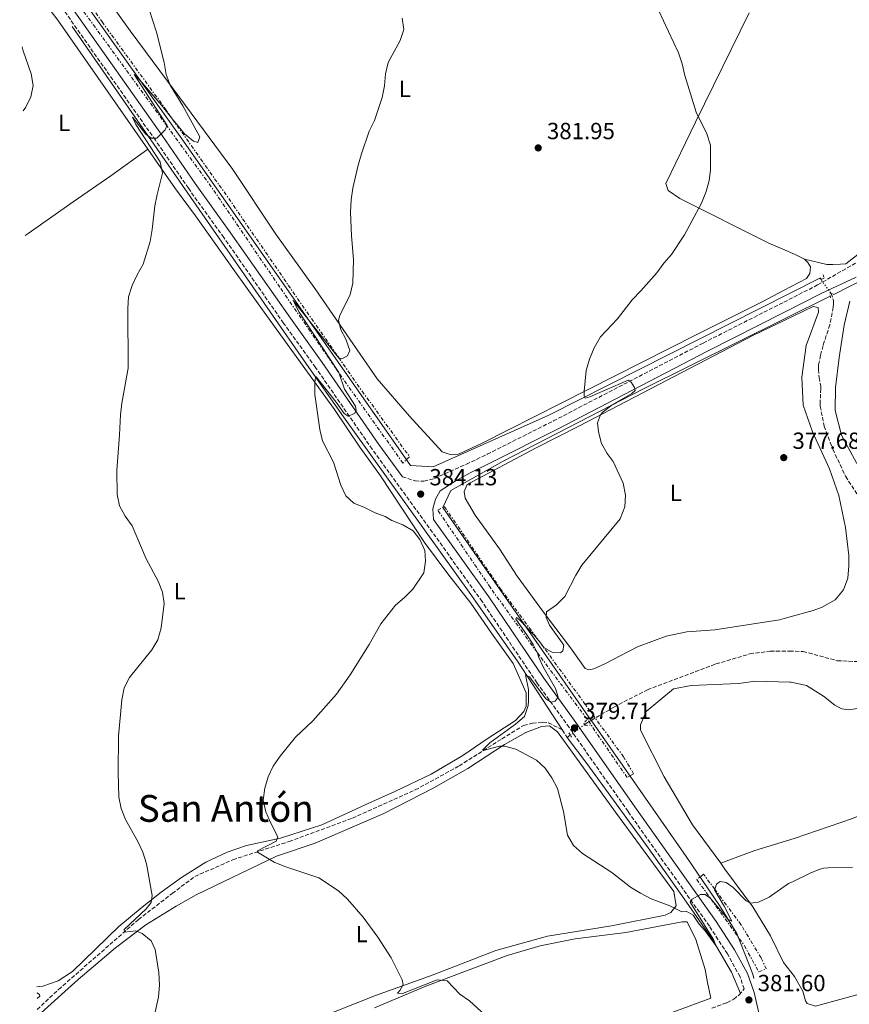
# Model space of a CAD drawing. Units: metres. Extents: x 607952 to 611418, y 4696882 to 4699248.
# Drawn here: x 607958 to 608314, y 4698194 to 4698616 of the extents above; entities that cross this region are included whole.
import ezdxf
from ezdxf.enums import TextEntityAlignment as Align

# ---------------------------------------------------------------- set-up
doc = ezdxf.new("R2010")
doc.units = ezdxf.units.M
doc.header["$MEASUREMENT"] = 0
for name, pattern in [('DGN Style 2', [1.7399219301090239, 1.043953158065414, -0.6959687720436097]), ('DGN Style 3', [2.435890702152634, 1.739921930109024, -0.6959687720436097]), ('DGN Style 5', [1.217945351076317, 0.5219765790327072, -0.6959687720436097]), ('DGN Style 7', [3.4798438602180486, 1.565929737098122, -0.6959687720436097, 0.5219765790327072, -0.6959687720436097])]:
    doc.linetypes.add(name, pattern=pattern)
for name, color, linetype, lineweight in [('Acequia sin especificar', 4, 'Continuous', 0), ('Barranco lineal', 142, 'DGN Style 3', 13), ('Barranco lineal no visto', 142, 'DGN Style 5', 0), ('Camino', 7, 'DGN Style 3', 0), ('Canal lineal sin especificar no visto', 4, 'DGN Style 5', 0), ('Cota de punto acotado terreno', 7, 'Continuous', 0), ('Curva de nivel intermedia', 30, 'Continuous', 0), ('Etiqueta de uso rústico', 92, 'Continuous', 0), ('Línea de cambio de uso (parcela vista)', 92, 'Continuous', 0), ('Margen derecho', 7, 'Continuous', 0), ('Pontón-alcantarilla (pasos de agua)', 1, 'DGN Style 2', 0), ('Punto acotado terreno (símbolo)', 7, 'Continuous', 0), ('Texto de Área (paraje) menor', 7, 'Continuous', 0), ('Zanja', 30, 'DGN Style 7', 0)]:
    doc.layers.add(name, color=color, linetype=linetype, lineweight=lineweight)
doc.styles.add('Style-Arial', font='arial.ttf')

# ---------------------------------------------------------------- blocks, each defined once
blk = doc.blocks.new('5PATER')
at = {"layer": 'Punto acotado terreno (símbolo)', "linetype": 'Continuous', "lineweight": 0}
h = blk.add_hatch(color=51, dxfattribs=at)
edge = h.paths.add_edge_path()
edge.add_ellipse((0, 0), major_axis=(-0.1095731443231308, -0.1110710700762829), ratio=0.9994222409660317, start_angle=0, end_angle=360)

msp = doc.modelspace()

# ---------------------------------------------------------------- linework, layer by layer
at = {"layer": 'Acequia sin especificar', "color": 4, "linetype": 'Continuous', "lineweight": 0}
for points in [[(607962.8499999996, 4698656.66, 393.1900000000023), (608028.3799999999, 4698564.34, 390), (608125.8300000001, 4698425.289999999, 384.1699999999983), (608135.5199999996, 4698424.720000001, 383.6999999999971), (608185.0999999996, 4698446.939999999, 380.8899999999995), (608301.3600000005, 4698505.640000001, 379.0500000000029)], [(608191.04, 4698311.83, 379.0899999999965), (608171.6799999997, 4698341.32, 380.2700000000041), (608151.0300000003, 4698370.949999999, 382.570000000007), (608097.04, 4698446.16, 385), (608081.2300000006, 4698468.810000001, 385.1499999999942), (607980.6699999999, 4698613.560000001, 392.9900000000052)], [(608307.3799999999, 4698498.689999999, 378.8399999999965), (608321.7300000006, 4698505.859999999, 378.8099999999977), (608346.2400000002, 4698512.699999999, 378.0399999999936), (608438.5700000003, 4698529.800000001, 375.1100000000006), (608549.7100000001, 4698549.17, 374.0899999999965), (608652.1399999997, 4698567.34, 370.6900000000023)], [(608273.1799999997, 4698205.310000001, 381.2700000000041), (608272.6100000005, 4698207.199999999, 381.179999999993), (608265.7699999996, 4698224.58, 380.2799999999988), (608258.3600000005, 4698236.550000001, 380), (608244.1200000001, 4698257.630000001, 379.9499999999971), (608203.8700000001, 4698315.230000001, 379.4199999999983), (608203.3414000003, 4698315.987600001, 379.454700000002), (608139.6500000004, 4698407.27, 383.6300000000047), (608143.0700000003, 4698414.600000001, 383.4199999999983), (608165.5800000001, 4698427.140000001, 382.179999999993), (608225.7100000001, 4698458.199999999, 379.8699999999953), (608305.8300000001, 4698497.970000001, 378.8399999999965)], [(608267.3300000001, 4698198.82, 381.4100000000035), (608263.5599999996, 4698207.99, 380.7799999999988), (608255.1600000003, 4698222.369999999, 380), (608243.1900000004, 4698239.470000001, 380), (608227.8099999996, 4698261.26, 379.9400000000023), (608201.4600000001, 4698297.449999999, 379.7799999999988), (608193.0199999996, 4698308.609999999, 378.9700000000012)]]:
    msp.add_polyline3d(points, dxfattribs=at)
at = {"layer": 'Barranco lineal', "color": 142, "linetype": 'DGN Style 3', "lineweight": 13, "extrusion": (0.01662003567550298, -0.02702854287913529, 0.9994964893805159), "elevation": -116501.4668502231, "flags": 128}
msp.add_lwpolyline([(2979067.446486396, 3681795.091293136), (2979067.446486396, 3681791.30933597)], dxfattribs=at)
at = {"layer": 'Barranco lineal', "color": 142, "linetype": 'DGN Style 3', "lineweight": 13, "extrusion": (0.04720889157534852, 0.03480363539254225, 0.9982785320338659), "elevation": 192608.6557774306, "flags": 128}
msp.add_lwpolyline([(3420805.453214199, -3271848.811448156), (3420805.4532142, -3271850.516440825)], dxfattribs=at)
at = {"layer": 'Barranco lineal', "color": 142, "linetype": 'DGN Style 3', "lineweight": 13}
for points in [[(608306.3200000003, 4698499.100000001, 377.1900000000023), (608307.2699999996, 4698496.01, 377.1900000000023), (608307.3300000001, 4698494.5, 377.2899999999936), (608307.2000000002, 4698493.140000001, 377.1900000000023), (608305.6900000004, 4698485.66, 376.8699999999953), (608302.79, 4698476.699999999, 376.1300000000047), (608301.75, 4698472.609999999, 376.1300000000047), (608300.8799999999, 4698468.529999999, 376.1300000000047), (608300.8399999999, 4698467.430000001, 376.1300000000047), (608300.8700000001, 4698466.42, 376.1300000000047), (608301.0800000001, 4698462.970000001, 376.1300000000047), (608301.7999999998, 4698459.199999999, 376.1300000000047), (608301.8300000001, 4698458.180000001, 376.1300000000047), (608301.7400000002, 4698455.9, 376.1300000000047), (608301.5499999998, 4698451.680000001, 375.8099999999977), (608301.5800000001, 4698450.75, 375.8099999999977), (608303.3099999996, 4698442.199999999, 375.8099999999977), (608307.0300000003, 4698432.289999999, 375.6000000000058), (608312.4199999999, 4698420.66, 375.3899999999995), (608319.3700000001, 4698410.01, 374.8699999999953)], [(608200.5800000001, 4698314.180000001, 378.4100000000035), (608201.8099999996, 4698315.09, 378.3099999999977), (608203.3414000003, 4698315.987600001, 378.2201999999961), (608213.0700000003, 4698321.689999999, 377.6499999999942), (608227.4900000002, 4698329.140000001, 377.320000000007), (608256.8399999999, 4698340.17, 376.4400000000023), (608271.4100000003, 4698344.51, 376.1000000000058), (608280.1799999997, 4698345.689999999, 375.9900000000052), (608288.3499999996, 4698345.619999999, 375.9900000000052), (608294.2199999997, 4698345.560000001, 375.9900000000052), (608308.9199999999, 4698341.550000001, 375.6600000000035), (608321.6799999997, 4698341.02, 375.3300000000018), (608335.3399999999, 4698345.730000001, 374.3399999999965), (608347.7999999998, 4698354.789999999, 374.0099999999948), (608354.9400000004, 4698358.210000001, 373.5)], [(607965.6900000004, 4698191.960000001, 393.2200000000012), (607974.8799999999, 4698200.59, 392.5599999999977), (608009.0999999996, 4698230.539999999, 389.5800000000018), (608023.6100000005, 4698241.76, 387.9199999999983), (608033.29, 4698249, 387.2599999999948), (608049.6399999997, 4698256.210000001, 386.0399999999936), (608073.75, 4698264.029999999, 384.7200000000012), (608100.9199999999, 4698274, 383.0599999999977), (608127.8799999999, 4698286.130000001, 381.6199999999953), (608146.7100000001, 4698296.480000001, 380.7400000000052), (608165.0099999999, 4698308.050000001, 379.4199999999983), (608174.3300000001, 4698313.77, 379.3099999999977), (608178.1799999997, 4698314.74, 379.3099999999977), (608182.5099999999, 4698315.15, 379.3099999999977), (608185.0199999996, 4698314.960000001, 379.1999999999971), (608191.04, 4698311.83, 379.0899999999965)]]:
    msp.add_polyline3d(points, dxfattribs=at)
at = {"layer": 'Barranco lineal no visto', "color": 142, "linetype": 'DGN Style 5', "lineweight": 0, "extrusion": (0.04808545979356625, 0.03542321432608357, 0.9982148989287075), "elevation": 196052.7292053349, "flags": 128}
msp.add_lwpolyline([(3421982.401559564, -3270422.601665315), (3421982.401559563, -3270414.899633115)], dxfattribs=at)
at = {"layer": 'Camino', "color": 7, "linetype": 'DGN Style 3', "lineweight": 0}
for points in [[(608255.1599999992, 4698192.53, 382.6900000000023), (608261.5499999997, 4698194.87, 382.4499999999973), (608264.48, 4698196.430000001, 381.8999999999942), (608266.8500000014, 4698198.240000002, 381.6799999999931), (608268.9600000014, 4698200.800000003, 381.3300000000019), (608267.1799999999, 4698206.02, 381.2500000000001), (608261.8099999989, 4698215.790000002, 380.479999999996), (608254.0300000004, 4698227.710000002, 380.2599999999947), (608219.1399999993, 4698276.850000001, 379.0800000000018), (608193.8900000006, 4698312.95, 379.7100000000065), (608180.1199999996, 4698332.01, 380.2599999999947), (608156.5599999987, 4698366.920000001, 382.1300000000047), (608129.589999999, 4698404.52, 384.0099999999949), (608109.3699999995, 4698432.250000001, 384.5700000000071), (608085.0700000009, 4698467.390000001, 385.7799999999989), (608071.3799999983, 4698486.380000001, 386.2200000000012), (608045.7399999984, 4698523.040000002, 387.9900000000052), (608030.5599999992, 4698544.180000001, 388.8099999999977), (608016.4200000018, 4698564.779999999, 389.7599999999948), (607973.0700000004, 4698626.260000001, 392.8999999999942), (607958.6800000003, 4698645.869999999, 393.4400000000023)], [(608122.3400000003, 4698420.480000001, 384.2899999999937), (608127.7800000008, 4698418.710000004, 384.2899999999937), (608131.5899999995, 4698418.560000001, 384.179999999993), (608136.0799999977, 4698419.689999999, 384.179999999993), (608149.7800000015, 4698425.82, 383.270000000004), (608158.7499999991, 4698430.120000001, 382.6100000000007), (608187.1200000002, 4698444.41, 381.1900000000024), (608251.3799999995, 4698477.810000001, 378.8899999999995), (608285.9299999987, 4698495.340000002, 378.7299999999959), (608300.4799999997, 4698502.720000002, 378.6600000000035), (608316.9699999987, 4698512.220000002, 378.6699999999984)]]:
    msp.add_polyline3d(points, dxfattribs=at)
at = {"layer": 'Canal lineal sin especificar no visto', "color": 4, "linetype": 'DGN Style 5', "lineweight": 0, "extrusion": (0.1335469051808264, -0.1760880564518722, 0.9752734080716164), "elevation": -745744.2849451425, "flags": 128}
msp.add_lwpolyline([(3323889.7260127, 3292659.789311288), (3323889.7260127, 3292651.373088857)], dxfattribs=at)
at = {"layer": 'Curva de nivel intermedia', "color": 30, "linetype": 'Continuous', "lineweight": 0, "flags": 128}
for points, elevation in [([(608023.7527264482, 4698573.88587983), (608028.8100000013, 4698567.48), (608032.8000000011, 4698564.46), (608034.5500000013, 4698563.859999998), (608035.3899999994, 4698566.230000001), (608028.2300000002, 4698579.609999999), (608022.7100000015, 4698588.350000001), (608021.0199999996, 4698593.060000001), (608020.1600000013, 4698598.07), (608016.9100000013, 4698611.079999999), (608013.790000001, 4698620.849999999)], 390), ([(608181.5372244315, 4698349.23010292), (608183.0800000012, 4698347.29), (608186.8000000007, 4698345.039999999), (608190.130000001, 4698344.980000001), (608191.1500000004, 4698345.81), (608191.6300000009, 4698348.210000001), (608185.4300000005, 4698356.840000001), (608184, 4698360.130000001), (608184.2200000013, 4698362.489999998), (608188.4900000005, 4698365.529999998), (608192.0399999999, 4698369.179999999), (608196.8099999998, 4698378.27), (608199.3900000014, 4698382.55), (608215.7599999997, 4698402.390000002), (608217.7800000003, 4698407.600000001), (608218.0900000009, 4698412.590000001), (608217.0800000007, 4698417.699999998), (608212.74, 4698427.029999999), (608210.2499999999, 4698430.460000001), (608207.7500000009, 4698434.789999999), (608206.5000000015, 4698439.71), (608206.0700000002, 4698443.57), (608207.350000001, 4698447.05), (608208.4900000008, 4698448.34), (608212.370000001, 4698451.38), (608220.7500000009, 4698456.239999999), (608222.2300000006, 4698457.509999999), (608221.8700000006, 4698458.77), (608220.5099999994, 4698461.09), (608219.2599999999, 4698461.880000001), (608202.8100000012, 4698454.679999999), (608200.7999999997, 4698454.119999998), (608200.3000000011, 4698455.119999999), (608200.3200000012, 4698457.150000001), (608201.1500000005, 4698466.069999999), (608202.6700000004, 4698470.83), (608204.6799999998, 4698475.739999998), (608207.2999999995, 4698480.439999999), (608214.5999999996, 4698488.220000001), (608220.9500000019, 4698496.41), (608224.6800000003, 4698500.17), (608231.5700000013, 4698507.960000001), (608234.5300000008, 4698512.05), (608237.8099999997, 4698515.849999999), (608243.3300000007, 4698524.230000001), (608250.7100000011, 4698537.869999998), (608252.6600000003, 4698542.759999999), (608253.9900000002, 4698547.58), (608254.5900000016, 4698552.01), (608254.4800000021, 4698562.75), (608253.0100000012, 4698567.529999998), (608248.3500000008, 4698576.82), (608243.4700000014, 4698592.580000001), (608242.4100000019, 4698597.560000001), (608240.8499999995, 4698602.310000001), (608232.2500000009, 4698620.65)], 380.0000000000001), ([(608095.0054875063, 4698471.654849673), (608096.3300000017, 4698471.069999999), (608098.7500000001, 4698472.33), (608099.7800000006, 4698474.640000002), (608098.130000001, 4698479.449999999), (608095.9200000004, 4698483.48), (608095.0100000007, 4698487.609999999), (608095.4600000001, 4698489.579999999), (608099.8800000012, 4698498.58), (608101.03, 4698503.449999998), (608101.3300000018, 4698513.660000001), (608100.4700000013, 4698523.84), (608100.1300000015, 4698533.939999999), (608100.3400000016, 4698539.220000001), (608101.0500000002, 4698544.17), (608103.3800000014, 4698554.149999999), (608104.8800000013, 4698558.970000001), (608108.12, 4698568.710000001), (608110.3300000007, 4698573.199999999), (608113.6900000002, 4698583.099999999), (608114.6500000012, 4698588.140000001), (608115.0600000003, 4698593.279999998), (608116.2000000002, 4698598.15), (608121.4400000017, 4698607.529999999), (608122.9500000004, 4698612.3), (608122.2000000017, 4698617.179999999)], 384.9999999999999), ([(607959.3100000008, 4698604.880000001), (607959.7000000018, 4698603.079999999), (607963.1200000016, 4698593.220000001), (607963.9800000021, 4698588.289999999), (607962.9500000017, 4698583.479999999), (607960.8799999997, 4698578.92), (607959.7300000008, 4698577.380000002)], 395.0000000000001), ([(608021.3589987662, 4698570.928795296), (608021.4300000007, 4698571.069999999), (608007.2599999999, 4698593.019999999), (608009.9000000017, 4698590.399999999), (608019.0599999992, 4698579.829999999), (608023.7527264482, 4698573.88587983)], 390), ([(608015.5600000012, 4698187.499999999), (608017.7300000016, 4698197.460000001), (608018.1600000008, 4698202.439999999), (608017.8600000012, 4698207.850000001), (608016.2699999998, 4698217.779999998), (608014.6000000001, 4698221.42), (608010.76, 4698224.609999999), (608008.0199999998, 4698225.73), (608003.1800000005, 4698225.170000001), (608002.9500000003, 4698226.239999999), (608012.4800000011, 4698235.189999999), (608014.5500000009, 4698237.810000001), (608014.940000002, 4698240.899999999), (608012.6199999996, 4698254.409999999), (608011.0300000005, 4698259.4), (608008.9200000005, 4698264.009999999), (608003.640000001, 4698273.430000001), (608001.7700000001, 4698278.189999999), (608000.7300000008, 4698283.079999999), (608000.4100000011, 4698293.489999998), (608000.5400000007, 4698309.249999999), (608001.9500000011, 4698324.770000001), (608002.9700000006, 4698330), (608005.3100000008, 4698334.42), (608014.8900000006, 4698346.220000002), (608017.3700000016, 4698350.56), (608018.8899999994, 4698355.67), (608020.1700000003, 4698366.05), (608019.4600000016, 4698371), (608017.5599999995, 4698375.649999999), (608012.4800000011, 4698385.25), (608006.4200000016, 4698399.419999998), (608003.4600000001, 4698403.539999999), (608001.0500000004, 4698407.930000001), (608000.04, 4698412.890000001), (607999.9100000004, 4698423.21), (608001.0599999994, 4698438.439999998), (608001.37, 4698447.039999999), (608001.9900000015, 4698451.999999999), (608004.7200000006, 4698467.02), (608004.5500000007, 4698492.63), (608004.9199999995, 4698497.61), (608006.4300000005, 4698502.46), (608008.5499999995, 4698507.099999999), (608011.0799999996, 4698511.66), (608014.1599999998, 4698521.350000001), (608015.0400000004, 4698526.449999998), (608016.1900000015, 4698536.679999999), (608017.0900000001, 4698541.59), (608019.4800000017, 4698550.630000001), (608018.4199999999, 4698555.529999998), (608008.0300000008, 4698571.480000001), (608006.6000000003, 4698574.719999999), (608012.3400000003, 4698567.449999998), (608014.5199999996, 4698565.74), (608017.0300000019, 4698565.749999999), (608020.5400000013, 4698569.300000001), (608021.3589987662, 4698570.928795296)], 390), ([(608095.0222718525, 4698465.125463612), (608094.8499999997, 4698465.600000001), (608078.0500000002, 4698490.989999999), (608075.5300000011, 4698496.029999999), (608094.7900000017, 4698471.749999999), (608095.0054875063, 4698471.654849673)], 384.9999999999999), ([(608174.1600000008, 4698174.710000001), (608151.1100000015, 4698195.730000001), (608146.980000001, 4698198.55), (608141.5100000014, 4698204.23), (608137.3000000003, 4698204.66), (608122.4299999997, 4698198.869999999), (608120.2600000015, 4698198.949999999), (608121.2800000008, 4698200.140000001), (608122.6200000019, 4698202.67), (608122.3100000012, 4698204.759999999), (608117.49, 4698214.150000001), (608111.7900000003, 4698222.970000001), (608105.5600000008, 4698231.63), (608098.7600000014, 4698239.300000002), (608094.9000000012, 4698242.890000001), (608086.5599999995, 4698248.42), (608071.9500000003, 4698253.31), (608067.3000000012, 4698255.220000001), (608060.1300000007, 4698259.51), (608060.2200000001, 4698260.029999998), (608068.26, 4698264.149999999), (608068.8900000004, 4698266.039999999), (608065.7099999997, 4698272.140000001), (608063.7200000006, 4698276.73), (608062.6100000017, 4698281.689999999), (608063.2700000012, 4698286.929999999), (608064.7599999999, 4698291.699999998), (608066.9200000013, 4698296.32), (608069.8800000006, 4698300.599999999), (608076.480000001, 4698308.779999999), (608083.9600000001, 4698315.829999999), (608094.0499999997, 4698327.24), (608099.8800000012, 4698335.470000001), (608108.0300000006, 4698348.579999999), (608113.070000001, 4698357.33), (608119.4300000002, 4698365.41), (608123.2700000001, 4698368.609999998), (608126.7900000005, 4698372.289999999), (608131.5400000003, 4698379.3), (608132.3000000003, 4698384.230000001), (608131.9900000017, 4698388.899999999), (608129.8000000013, 4698393.58), (608126.9500000015, 4698397.3), (608122.6100000007, 4698399.859999998), (608117.7800000005, 4698401.720000001), (608114.9500000008, 4698403.350000001), (608110.7100000007, 4698404.929999998), (608106.1599999998, 4698407.310000001), (608101.5799999998, 4698409.140000001), (608098.0900000008, 4698412.349999999), (608095.9800000008, 4698416.88), (608092.78, 4698426.679999999), (608088.1399999998, 4698435.87), (608086.8700000001, 4698440.699999998), (608084.8000000004, 4698455.74), (608084.8400000007, 4698460.949999998), (608085.1, 4698463.13), (608085.3300000001, 4698463.3), (608093.9300000012, 4698452.48), (608097.4300000013, 4698447.609999999), (608099.0200000006, 4698446.46), (608101.7400000008, 4698447.66), (608102.4699999995, 4698448.829999999), (608102.2300000003, 4698450.710000002), (608097.5800000011, 4698458.079999999), (608095.0222718525, 4698465.125463612)], 384.9999999999999), ([(608180.1411389966, 4698345.189536678), (608180.0900000007, 4698345.359999998), (608178.4299999999, 4698348.460000001), (608175.8000000013, 4698352.699999998), (608170.9900000012, 4698359.38), (608171.2599999994, 4698360.039999999), (608172.7400000015, 4698358.92)], 380.0000000000001), ([(608172.7400000015, 4698358.92), (608178.7699999998, 4698352.71), (608181.5372244315, 4698349.23010292)], 380.0000000000001), ([(608254.7395634489, 4698239.301606386), (608254.3600000013, 4698239.750000001), (608252.2900000014, 4698241.319999999), (608250.2999999999, 4698241.369999999), (608246.7000000012, 4698239.289999999), (608245.8300000017, 4698237.96), (608255.860000001, 4698222.059999999), (608256.7599999995, 4698219.399999999), (608252.2500000012, 4698225.720000001), (608249.6000000003, 4698228.619999999), (608247.0299999998, 4698232.49), (608244.0599999992, 4698234.119999998), (608242.1799999995, 4698233.92), (608237.0800000011, 4698236.500000001), (608229.0600000012, 4698239.489999999), (608224.4400000012, 4698241.91), (608220.1400000006, 4698244.470000002), (608212.1699999999, 4698250.679999999), (608199.6300000006, 4698258.83), (608195.7700000005, 4698262.310000001), (608193.2300000013, 4698266.77), (608191.5300000003, 4698276.92), (608188.8400000014, 4698286.73), (608186.4000000006, 4698291.380000001), (608183.62, 4698295.529999999), (608179.9400000009, 4698298.980000001), (608171.0600000005, 4698303.63), (608166.1699999999, 4698304.91), (608164.0000000017, 4698304.890000001), (608157.0599999994, 4698302.999999999), (608156.6900000006, 4698303.240000002), (608159.9200000004, 4698306.359999999), (608170.8600000015, 4698314.33), (608174.7000000017, 4698317.66), (608176.2999999998, 4698322.4), (608176.5000000009, 4698324.289999999), (608176.4699999996, 4698329.29), (608175.1799999999, 4698335.480000001), (608176.8699999999, 4698334.619999998), (608183.9300000007, 4698325.179999999), (608186.1800000014, 4698323.789999999), (608187.9400000006, 4698324.27), (608189.2300000003, 4698325.939999999), (608187.9699999996, 4698329.689999999), (608182.7599999994, 4698338.92), (608180.8100000004, 4698342.96), (608180.1411389966, 4698345.189536678)], 380.0000000000001), ([(608315.4300000009, 4698253.09), (608305.0500000007, 4698252.769999999), (608303.0500000002, 4698252.560000001), (608302.0800000001, 4698252.33), (608301.4400000009, 4698252.100000001), (608297.2200000008, 4698250.390000001), (608289.9400000009, 4698246.92), (608288.030000002, 4698246.009999999), (608279.7000000015, 4698240.09), (608275.1799999997, 4698237.96), (608271.7500000009, 4698237.609999999), (608269.7700000006, 4698238.529999998), (608264.1900000017, 4698244.319999999), (608261.3100000004, 4698246.519999999), (608258.6500000005, 4698246.850000001), (608257.1300000006, 4698245.720000001), (608256.3111360866, 4698243.578355916)], 380.0000000000001), ([(608256.3111360866, 4698243.578355916), (608256.2200000009, 4698243.34), (608260.3499999993, 4698236.359999999), (608263.6399999994, 4698229.929999999), (608261.9699999997, 4698230.759999999), (608254.7395634489, 4698239.301606386)], 380.0000000000001)]:
    msp.add_lwpolyline(points, dxfattribs=dict(at, elevation=elevation))
at = {"layer": 'Línea de cambio de uso (parcela vista)', "color": 92, "linetype": 'Continuous', "lineweight": 0, "extrusion": (-0.149029411375405, -0.1531781085715428, 0.9768964641145679), "elevation": -809947.1651432341, "flags": 128}
msp.add_lwpolyline([(-2840766.729020487, 3704164.373868442), (-2840740.991117531, 3704160.443365751), (-2840674.840400184, 3704147.388481814)], dxfattribs=at)
at = {"layer": 'Línea de cambio de uso (parcela vista)', "color": 92, "linetype": 'Continuous', "lineweight": 0, "extrusion": (0.02906240483022072, 0.001668122750928967, 0.9995762071958157), "elevation": 25897.21170155542, "flags": 128}
msp.add_lwpolyline([(4655615.525444578, -876141.0976065621), (4655620.334684602, -876163.770041597), (4655621.692411637, -876169.609911227)], dxfattribs=at)
at = {"layer": 'Línea de cambio de uso (parcela vista)', "color": 92, "linetype": 'Continuous', "lineweight": 0}
for points in [[(608294.8799999999, 4698513.779999999, 378.4700000000012), (608296.3300000001, 4698512.369999999, 378.4700000000012), (608297.4400000004, 4698510.439999999, 378.3600000000006), (608297.1100000005, 4698507.65, 378.25), (608295.6500000004, 4698505.550000001, 378.25), (608285.8499999996, 4698500.359999999, 378.070000000007), (608276.9199999999, 4698495.630000001, 377.9199999999983), (608248.5999999996, 4698481.439999999, 378.3600000000006), (608190.1799999997, 4698451.91, 380.3399999999965), (608156.3300000001, 4698434.710000001, 382.4400000000023), (608146.4299999997, 4698430.100000001, 382.7700000000041), (608143.25, 4698429.83, 383.1100000000006), (608139.4800000006, 4698431.140000001, 383.4400000000023), (608125.4600000001, 4698446.4, 383.1100000000006), (608111.5599999996, 4698462.42, 384.2100000000065), (608085.2300000006, 4698500.66, 385.5299999999988), (608068.0800000001, 4698524.449999999, 386.8600000000006), (608049.6299999999, 4698552.220000001, 388.7400000000052), (608021.5700000003, 4698590.15, 389.6199999999953), (608005.5300000003, 4698611.689999999, 390.6100000000006), (607990.7400000002, 4698632.609999999, 391.3899999999995), (607958.1799999997, 4698678.300000001, 392.0899999999965)], [(608271.0700000003, 4698619.430000001, 378.9100000000035), (608248.0300000003, 4698572.600000001, 380.0099999999948), (608235.4199999999, 4698546.300000001, 380.3399999999965), (608236.3700000001, 4698543.289999999, 380.4600000000065), (608241.4299999997, 4698539.810000001, 380.1199999999953), (608279.4800000006, 4698520.640000001, 378.6900000000023), (608285.5700000003, 4698518.01, 378.570000000007), (608290.8499999996, 4698515.730000001, 378.4700000000012), (608294.8799999999, 4698513.779999999, 378.4700000000012)], [(607960.5599999996, 4698523.970000001, 392.7899999999936), (607961.8799999999, 4698524.810000001, 392.6999999999971), (607981.1699999999, 4698538.4, 391.1600000000035), (607997.2599999999, 4698549.550000001, 390.6000000000058), (608013.0999999996, 4698561.029999999, 390.3800000000047)], [(608013.0999999996, 4698561.029999999, 390.3800000000047), (608024.9600000001, 4698544.01, 389.5299999999988), (608033.6399999997, 4698532.369999999, 388.6399999999995), (608050.2699999996, 4698508.75, 387.6499999999942), (608059.7800000003, 4698495.58, 386.5399999999936), (608070.0499999998, 4698481.27, 385.7700000000041), (608093.29, 4698449.25, 384.4499999999971), (608104.1500000004, 4698433.180000001, 384.3399999999965), (608112.9500000002, 4698420.82, 384.4499999999971), (608121.8200000003, 4698407.49, 385.1100000000006), (608131.8899999997, 4698392.199999999, 385.3300000000018), (608141.8099999996, 4698378.890000001, 384.4499999999971), (608151.6399999997, 4698366.199999999, 382.7899999999936), (608160.6299999999, 4698353.34, 381.1300000000047), (608169.9299999997, 4698340.310000001, 380.1399999999995), (608175.5099999999, 4698327.859999999, 379.8099999999977), (608175.3799999999, 4698322.100000001, 379.8099999999977), (608174.3899999997, 4698319.76, 379.8099999999977), (608170.8700000001, 4698315.939999999, 379.8099999999977), (608158.7800000003, 4698308.119999999, 380.9100000000035), (608148.3300000001, 4698300.92, 381.0200000000041), (608134.7199999997, 4698292.92, 381.4700000000012), (608119.0700000003, 4698285.470000001, 382.1300000000047), (608107.9100000003, 4698280.5, 383.0099999999948), (608087.75, 4698271.130000001, 383.8899999999995), (608070.0899999999, 4698265.4, 384.8899999999995), (608055.5199999996, 4698262.26, 386.1000000000058), (608047.2400000002, 4698259.390000001, 386.5399999999936), (608038.0800000001, 4698255.130000001, 387.320000000007), (608027.6600000003, 4698248.58, 388.4199999999983), (608018.9199999999, 4698242.27, 389.4199999999983), (608010.7699999996, 4698235.930000001, 390.7400000000052), (608000.6799999997, 4698227.550000001, 391.2899999999936), (607980.8899999997, 4698208.34, 392.8399999999965), (607974.7400000002, 4698204.26, 393.8300000000018), (607968.1799999997, 4698202.02, 394.0500000000029), (607965.54, 4698201.67, 394.3000000000029)], [(608317.7300000006, 4698515.74, 378.1499999999942), (608312.6299999999, 4698511.850000001, 378.2599999999948), (608310.2699999996, 4698511.600000001, 378.2599999999948), (608306.9800000006, 4698511.480000001, 378.2599999999948), (608304.3700000001, 4698511.560000001, 378.1499999999942), (608294.8799999999, 4698513.779999999, 378.4700000000012)], [(608202.3099999996, 4698337.609999999, 378.3600000000006), (608200.7000000002, 4698338.289999999, 378.4700000000012), (608194.4900000002, 4698347.07, 378.8000000000029), (608182.8899999997, 4698362.460000001, 379.8999999999942), (608171.5800000001, 4698377.83, 381.6699999999983), (608163.9500000002, 4698389.529999999, 382.6600000000035), (608153.5700000003, 4698403.980000001, 383.2200000000012), (608149.29, 4698411.279999999, 383.2200000000012), (608148.8499999996, 4698414.130000001, 383.2200000000012), (608150.1399999997, 4698417.130000001, 383.1100000000006), (608179.6900000004, 4698432.880000001, 381.4499999999971), (608198.1100000005, 4698442.180000001, 380.1199999999953), (608273.0300000003, 4698481.230000001, 377.9199999999983), (608286.0599999996, 4698487.460000001, 377.8600000000006), (608298.5499999998, 4698493.430000001, 377.8099999999977), (608300.6900000004, 4698493.050000001, 377.8099999999977), (608300.8899999997, 4698491.060000001, 377.6900000000023), (608295.6299999999, 4698476.730000001, 377.5800000000018), (608293.7199999997, 4698463.25, 377.3600000000006), (608294.3300000001, 4698451.180000001, 377.0299999999988), (608298.3300000001, 4698439.710000001, 376.5899999999965), (608305.5999999996, 4698423.9, 376.3699999999953), (608309.6399999997, 4698412.470000001, 376.0399999999936), (608312.4400000004, 4698398.680000001, 375.929999999993), (608313.8799999999, 4698386.699999999, 375.7100000000065), (608313.8200000003, 4698382.279999999, 375.7100000000065), (608313.3899999997, 4698376.949999999, 375.6000000000058), (608311.6399999997, 4698371.949999999, 375.6000000000058), (608307.9500000002, 4698367.720000001, 375.6000000000058), (608302.3600000005, 4698364.529999999, 375.6000000000058), (608298.5899999999, 4698363.050000001, 375.6000000000058), (608288.1100000005, 4698360.230000001, 375.6000000000058), (608284.0800000001, 4698359.15, 375.6000000000058), (608256.4299999997, 4698354.850000001, 376.8099999999977), (608244.3300000001, 4698353.99, 377.6900000000023), (608235.4699999997, 4698352.15, 377.4700000000012), (608223.2199999997, 4698347.59, 377.5800000000018), (608209.1500000004, 4698340.289999999, 378.25), (608204.4699999997, 4698338.100000001, 378.25), (608202.3099999996, 4698337.609999999, 378.3600000000006)], [(608317.2599999999, 4698426.220000001, 375.5200000000041), (608310.6799999997, 4698438.32, 375.7299999999959), (608307.9500000002, 4698448.939999999, 376.3600000000006), (608308.1100000005, 4698458.74, 376.8899999999995), (608309.6900000004, 4698471.619999999, 377.7299999999959), (608311.8300000001, 4698485.539999999, 378.2599999999948), (608314.3399999999, 4698495.75, 378.679999999993)], [(608432.0099999999, 4698350.140000001, 374.6499999999942), (608437.1200000001, 4698333.949999999, 375.1699999999983), (608441.6399999997, 4698320.600000001, 375.4900000000052), (608425.4500000002, 4698315.15, 375.6000000000058), (608396.8600000005, 4698304.789999999, 376.0200000000041), (608367.5899999999, 4698294.74, 377.4900000000052), (608344.6100000005, 4698285.680000001, 377.4900000000052), (608315.3899999997, 4698273.859999999, 377.8099999999977), (608290.3700000001, 4698265.310000001, 378.3399999999965), (608273.5, 4698260.17, 378.3399999999965), (608258.8899999997, 4698254.689999999, 378.7700000000041)], [(608258.8899999997, 4698254.689999999, 378.7700000000041), (608246.75, 4698271.130000001, 378.5800000000018), (608234.6799999997, 4698291.76, 378.1399999999995), (608224.5099999999, 4698311.83, 377.9199999999983), (608224.5599999996, 4698314, 377.8099999999977), (608226.9699999997, 4698319.82, 377.8099999999977), (608238.6200000001, 4698329.51, 377.4700000000012), (608246.1799999997, 4698331.01, 377.25), (608266.54, 4698331.82, 376.2599999999948), (608273.79, 4698332.810000001, 376.1499999999942), (608288.5599999996, 4698332.41, 376.1499999999942), (608289.1100000005, 4698332.390000001, 376.1499999999942), (608295.7400000002, 4698330.869999999, 375.7100000000065), (608303.0199999996, 4698326.430000001, 375.6000000000058), (608307.8799999999, 4698322.550000001, 375.4900000000052), (608310.8099999996, 4698320.880000001, 375.4900000000052), (608313.6900000004, 4698320.560000001, 375.4900000000052), (608318.5599999996, 4698321.230000001, 375.2799999999988)], [(607967.4500000002, 4698190.59, 393.5099999999948), (607983.2800000003, 4698204.800000001, 392.3999999999942), (607999.3099999996, 4698218.449999999, 390.6399999999995), (608012.3300000001, 4698228.25, 389.75), (608025.3600000005, 4698236.350000001, 387.9900000000052), (608033.8799999999, 4698241.210000001, 386.9900000000052), (608068.3200000003, 4698257.810000001, 384.7799999999988), (608084.9299999997, 4698263.33, 384.0099999999948), (608114.3799999999, 4698276, 382.5800000000018), (608135.8700000001, 4698287.07, 381.4700000000012), (608150.4500000002, 4698295.390000001, 380.6999999999971), (608166.0999999996, 4698305.619999999, 379.929999999993), (608175.2999999998, 4698310.800000001, 379.2599999999948), (608182, 4698313.369999999, 379.2599999999948), (608185.4299999997, 4698313.640000001, 379.2599999999948), (608188.9400000004, 4698311.09, 379.3699999999953), (608213.8300000001, 4698276.65, 379.0399999999936), (608238.8600000005, 4698242.550000001, 379.6999999999971), (608239.75, 4698236.449999999, 379.929999999993), (608237.4699999997, 4698233.529999999, 380.1499999999942), (608235.1100000005, 4698232.42, 380.1499999999942), (608212.1100000005, 4698227.82, 380.4799999999959), (608184.6500000004, 4698223.380000001, 381.4700000000012), (608162.3700000001, 4698217.279999999, 383.0200000000041), (608135.6100000005, 4698206.890000001, 384.1199999999953), (608110.8799999999, 4698198.039999999, 385.4499999999971), (608085.2699999996, 4698187.83, 387.429999999993)], [(608299.6299999999, 4698193.4, 381.5599999999977), (608296.0499999998, 4698194.600000001, 381.7799999999988), (608295.3399999999, 4698195.67, 381.8899999999995), (608294.0999999996, 4698199.800000001, 381.8899999999995), (608290.5899999999, 4698206.119999999, 381.9900000000052), (608285.7699999996, 4698212.130000001, 381.6699999999983), (608280.3200000003, 4698223.600000001, 380.8999999999942), (608272.6399999997, 4698235.960000001, 379.7899999999936), (608260.7199999997, 4698252.210000001, 378.8000000000029), (608258.8899999997, 4698254.689999999, 378.7700000000041)], [(608110.4100000003, 4698192.67, 386.5500000000029), (608132.4100000003, 4698201.99, 385.4499999999971), (608167.3099999996, 4698215.210000001, 383.3500000000058), (608181.5, 4698219.24, 383.0200000000041), (608196.5099999999, 4698222.33, 382.0200000000041), (608218.1900000004, 4698225.01, 381.4700000000012), (608242.3600000005, 4698229.65, 381.4700000000012), (608244.4600000001, 4698229.600000001, 381.3600000000006), (608248.2400000002, 4698221.949999999, 381.3600000000006), (608252.2800000003, 4698209.140000001, 381.8000000000029), (608253.2400000002, 4698203.630000001, 382.1000000000058), (608254.6900000004, 4698196.77, 382.4400000000023), (608227.9600000001, 4698186.960000001, 382.9600000000065)], [(607965.6200000001, 4698196.680000001, 394.570000000007), (607966.7699999996, 4698197.720000001, 394.4499999999971), (607966.6399999997, 4698198.4, 394.5599999999977), (607965.5800000001, 4698199.15, 394.6499999999942)]]:
    msp.add_polyline3d(points, dxfattribs=at)
at = {"layer": 'Margen derecho', "color": 7, "linetype": 'Continuous', "lineweight": 0}
for points in [[(607958.5799999975, 4698651.990000002, 393.550000000003), (607975.9499999993, 4698628.33, 392.8999999999942), (608019.3299999975, 4698566.810000001, 389.7599999999948), (608033.4600000005, 4698546.220000001, 388.8099999999977), (608048.6399999997, 4698525.090000002, 387.9900000000052), (608074.2800000017, 4698488.439999999, 386.2200000000012), (608087.9699999976, 4698469.430000001, 385.7799999999989), (608112.260000002, 4698434.300000001, 384.5700000000071), (608122.3400000003, 4698420.480000001, 384.2899999999937)], [(608317.0599999981, 4698506.11, 378.8699999999953), (608302.2800000013, 4698499.180000002, 378.6600000000035), (608286.0100000014, 4698490.930000002, 378.7400000000054), (608253.19, 4698474.279999999, 378.8899999999995), (608188.9200000018, 4698440.880000001, 381.1900000000024), (608160.4999999994, 4698426.560000001, 382.6100000000007), (608151.4400000002, 4698422.220000002, 383.270000000004), (608144.9200000024, 4698418.550000002, 383.7100000000066), (608138.5199999985, 4698414.36, 383.8999999999942), (608136.519999998, 4698410.86, 383.8999999999942), (608135.480000001, 4698406.640000001, 383.7899999999936), (608135.6299999984, 4698402.190000001, 383.7899999999936), (608159.48, 4698368.950000001, 382.1300000000047), (608183.0299999999, 4698334.050000001, 380.2599999999947), (608196.7800000008, 4698315, 379.7100000000065), (608222.0399999983, 4698278.900000002, 379.0800000000018), (608256.9600000008, 4698229.699999999, 380.2599999999947), (608264.850000001, 4698217.62, 380.479999999996), (608270.4299999999, 4698207.460000001, 381.2500000000001), (608273.2300000007, 4698199.28, 381.3600000000005), (608275.9699999987, 4698187.449999999, 381.9199999999982)]]:
    msp.add_polyline3d(points, dxfattribs=at)
at = {"layer": 'Pontón-alcantarilla (pasos de agua)', "color": 1, "linetype": 'DGN Style 2', "lineweight": 0, "extrusion": (0.3702032023360751, -0.3315493953712627, 0.8677698931220564), "elevation": -1332259.336774678, "flags": 128}
msp.add_lwpolyline([(3905863.509290589, 2327064.158559197), (3905864.607323029, 2327065.647594039), (3905865.170717075, 2327065.285396375)], dxfattribs=at)
at = {"layer": 'Pontón-alcantarilla (pasos de agua)', "color": 1, "linetype": 'DGN Style 2', "lineweight": 0, "extrusion": (0.318991984608428, -0.1249199382236581, 0.9394887560741607), "elevation": -392535.9966375036, "flags": 128}
msp.add_lwpolyline([(4596807.585697091, 1077592.699568087), (4596807.58569709, 1077591.06491216)], dxfattribs=at)
at = {"layer": 'Pontón-alcantarilla (pasos de agua)', "color": 1, "linetype": 'DGN Style 2', "lineweight": 0, "elevation": 379.8600000000006, "flags": 128}
msp.add_lwpolyline([(608193.75, 4698310.67), (608194.9199999999, 4698308.75)], dxfattribs=at)
at = {"layer": 'Pontón-alcantarilla (pasos de agua)', "color": 1, "linetype": 'DGN Style 2', "lineweight": 0}
for points in [[(608302.8099999996, 4698507.060000001, 377.820000000007), (608303.2800000003, 4698505.640000001, 378.5599999999977), (608302.2000000002, 4698505.100000001, 378.4499999999971), (608301.1600000003, 4698505.91, 377.7100000000065)], [(608201.2699999996, 4698316.119999999, 378.5299999999988), (608200.1500000004, 4698314.789999999, 379.5299999999988), (608200.8700000001, 4698313.76, 379.5299999999988), (608202.8499999996, 4698314.029999999, 378.5299999999988)]]:
    msp.add_polyline3d(points, dxfattribs=at)
at = {"layer": 'Zanja', "color": 30, "linetype": 'DGN Style 7', "lineweight": 0, "extrusion": (0.6185991202394434, 0.419871438846787, 0.6641107613039527), "elevation": 2349176.161439175, "flags": 128}
msp.add_lwpolyline([(3546174.10595882, -2086211.751166786), (3546245.884584643, -2086208.187659391), (3546281.784981518, -2086207.37175236)], dxfattribs=at)
at = {"layer": 'Zanja', "color": 30, "linetype": 'DGN Style 7', "lineweight": 0}
for points in [[(607958.3899999997, 4698664.640000001, 392.7599999999949), (607993.5400000003, 4698615.560000001, 391.9199999999984), (608020.7500000013, 4698578.139999999, 389.929999999993), (608023.7527264482, 4698573.88587983, 389.7826000000059)], [(608023.7527264482, 4698573.88587983, 389.7826000000059), (608049.8800000001, 4698536.869999998, 388.5), (608073.3899999998, 4698502.65, 386.0700000000071), (608095.0054875063, 4698471.654849673, 384.938399999999)], [(608095.0222718525, 4698465.125463612, 384.9484999999986), (608094.7000000001, 4698465.58, 384.9600000000065), (608069.8, 4698501.759999999, 385.9600000000063), (608040.3300000015, 4698544.869999998, 388.7200000000012), (608021.3589987662, 4698570.928795296, 389.9158000000025)], [(608095.0054875063, 4698471.654849673, 384.938399999999), (608105.1000000003, 4698457.180000001, 384.4100000000036), (608125.4400000004, 4698429.019999999, 383.75), (608122.5500000004, 4698426.300000001, 383.9700000000013), (608095.0222718525, 4698465.125463612, 384.9484999999986)], [(608180.1411389966, 4698345.189536678, 379.8926999999967), (608160.0800000012, 4698372.920000001, 381.979999999996), (608137.5400000017, 4698406.109999998, 383.5299999999988), (608140.3200000002, 4698407.710000001, 383.75), (608164.3600000016, 4698372.560000001, 381.6499999999942), (608181.5372244315, 4698349.23010292, 379.7693)], [(608181.5372244315, 4698349.23010292, 379.7693), (608185.5500000012, 4698343.779999998, 379.3300000000019), (608217.1600000011, 4698300.4, 378.8899999999994), (608221.5599999999, 4698293.100000001, 378.8899999999994), (608218.7400000015, 4698291.470000001, 378.7799999999988), (608201.4800000013, 4698316.659999998, 379.1100000000007), (608181.32, 4698343.559999999, 379.7700000000042), (608180.1411389966, 4698345.189536678, 379.8926999999967)], [(608256.3111360866, 4698243.578355916, 380.0093000000053), (608251.5700000017, 4698249.970000001, 379.5500000000029), (608248.6600000015, 4698247.759999999, 379.4400000000024), (608254.7395634489, 4698239.301606386, 379.9015000000073)], [(608254.7395634489, 4698239.301606386, 379.9015000000073), (608269.0799999998, 4698219.350000001, 380.9900000000052), (608275.22, 4698208.119999998, 381.8699999999955), (608278.4400000009, 4698209.359999998, 381.8699999999955), (608276.2100000001, 4698214.150000001, 381.6499999999942), (608267.5700000012, 4698228.4, 381.1000000000059), (608256.3111360866, 4698243.578355916, 380.0093000000053)]]:
    msp.add_polyline3d(points, dxfattribs=at)

# ---------------------------------------------------------------- block references
at = {"layer": 'Punto acotado terreno (símbolo)', "color": 7, "linetype": 'Continuous', "lineweight": 0, "xscale": 10, "yscale": 10, "zscale": 10}
for p in [(608180.6200000005, 4698561.5, 381.9499999999975), (608285.9399999998, 4698428.67, 377.679999999993), (608130.1900000002, 4698413.030000002, 384.1300000000052), (608196.1700000005, 4698312.760000001, 379.7100000000069), (608270.9999999999, 4698196.080000003, 381.6000000000063)]:
    msp.add_blockref('5PATER', p, dxfattribs=at)

# ---------------------------------------------------------------- texts
at = {"layer": 'Cota de punto acotado terreno', "color": 7, "linetype": 'Continuous', "lineweight": 0, "style": 'Style-Arial'}
for s, p in [('381.95', (608184.3700000015, 4698565.25, 381.9499999999971)), ('377.68', (608289.690000001, 4698432.42, 377.679999999993)), ('384.13', (608133.9400000013, 4698416.779999998, 384.1300000000047)), ('379.71', (608199.920000001, 4698316.510000001, 379.7100000000065)), ('381.60', (608274.750000001, 4698199.829999999, 381.6000000000058))]:
    msp.add_text(s, height=7.000000000000002, dxfattribs=at).set_placement(p)
at = {"layer": 'Etiqueta de uso rústico', "color": 92, "linetype": 'Continuous', "lineweight": 0, "style": 'Style-Arial'}
for p in [(608123.4014203812, 4698586.780010001, 384.6600000000035), (607977.2714203774, 4698572.220010001, 401.8300000000018), (608239.6314203785, 4698413.580010002, 379.2899999999936), (608026.7914203778, 4698371.350009999, 389.7299999999959), (608104.8814203782, 4698224.330010001, 385.3300000000018)]:
    msp.add_text('L', height=7.000000000000002, dxfattribs=at).set_placement(p, align=Align.MIDDLE_CENTER)
at = {"layer": 'Texto de Área (paraje) menor', "color": 7, "linetype": 'Continuous', "lineweight": 0, "style": 'Style-Arial'}
msp.add_text('San Antón', height=11.5, dxfattribs=at).set_placement((608046.6080355594, 4698278.220010001, 387.6000000000058), align=Align.MIDDLE_CENTER)

doc.saveas('drawing.dxf')
